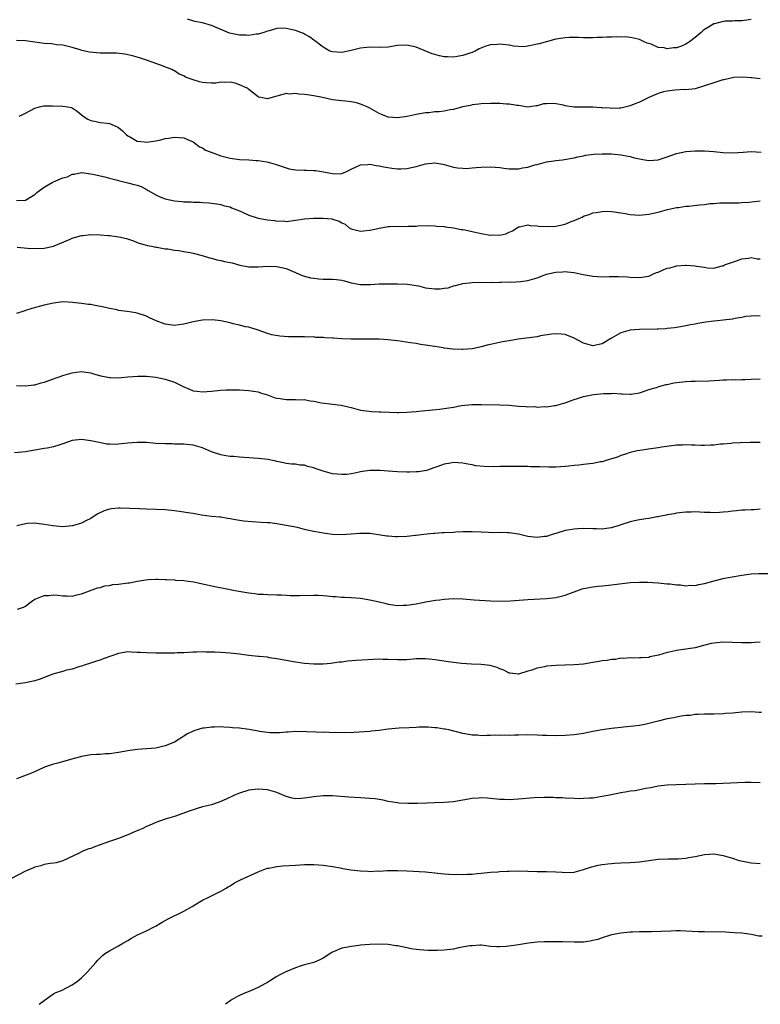
# Model space of a CAD drawing. Units: inches. Extents: x 2586000 to 2589000, y 1506000 to 1509000.
# Drawn here: x 2587576 to 2587735, y 1506000 to 1506212 of the extents above; entities that cross this region are included whole.
import ezdxf

# ---------------------------------------------------------------- set-up
doc = ezdxf.new("R2010")
doc.units = ezdxf.units.IN
doc.header["$MEASUREMENT"] = 0
doc.layers.add('LD25861506_10ft', color=254, linetype='Continuous')

msp = doc.modelspace()

# ---------------------------------------------------------------- linework, layer by layer
at = {"layer": 'LD25861506_10ft'}
for points, elevation in [([(2587733, 1506211.77), (2587731.57, 1506211.57), (2587731, 1506211.51), (2587729.48, 1506211.48), (2587729, 1506211.44), (2587727.41, 1506211.41), (2587727, 1506211.36), (2587725.15, 1506210.85), (2587725, 1506210.83), (2587723.87, 1506210.13), (2587723, 1506209.63), (2587722.65, 1506209.35), (2587722.29, 1506209), (2587721, 1506207.94), (2587719.79, 1506207), (2587719.33, 1506206.67), (2587719, 1506206.45), (2587718.07, 1506206.07), (2587717, 1506205.67), (2587716.31, 1506205.69), (2587715, 1506205.48), (2587714.31, 1506205.69), (2587713, 1506205.77), (2587711.56, 1506206.44), (2587710.66, 1506206.66), (2587710.05, 1506207), (2587709.31, 1506207.31), (2587709, 1506207.47), (2587707.77, 1506207.77), (2587707, 1506207.9), (2587706.03, 1506208.03), (2587705, 1506208.01), (2587704.07, 1506208.07), (2587703, 1506207.98), (2587701.99, 1506207.99), (2587701, 1506207.91), (2587699.89, 1506207.89), (2587699, 1506207.86), (2587697, 1506207.86), (2587695.9, 1506207.9), (2587695, 1506207.91), (2587693.9, 1506207.9), (2587693, 1506207.87), (2587691, 1506207.56), (2587687.43, 1506206.57), (2587687, 1506206.44), (2587686.33, 1506206.33), (2587685, 1506206.02), (2587684.1, 1506205.91), (2587683, 1506206), (2587681.94, 1506206.06), (2587681, 1506206.26), (2587679.59, 1506206.41), (2587679, 1506206.49), (2587678.43, 1506206.43), (2587677, 1506206.32), (2587675.99, 1506206.01), (2587674.55, 1506205.45), (2587673.66, 1506205), (2587673, 1506204.71), (2587672.54, 1506204.54), (2587671, 1506204.05), (2587669.8, 1506203.8), (2587669, 1506203.71), (2587667.73, 1506203.73), (2587667, 1506203.78), (2587665.98, 1506203.98), (2587665, 1506204.23), (2587664.42, 1506204.42), (2587661, 1506205.84), (2587659, 1506206.27), (2587657, 1506206.16), (2587655, 1506205.85), (2587653, 1506205.77), (2587651, 1506205.84), (2587649, 1506205.64), (2587647, 1506205.14), (2587645, 1506204.7), (2587643, 1506204.79), (2587642.45, 1506205), (2587641, 1506205.8), (2587639.2, 1506207.2), (2587639, 1506207.34), (2587638.08, 1506208.08), (2587637, 1506208.6), (2587636.76, 1506208.76), (2587636.17, 1506209), (2587635, 1506209.4), (2587633, 1506209.83), (2587632.11, 1506209.89), (2587631, 1506209.84), (2587629.34, 1506209.34), (2587629, 1506209.25), (2587628.25, 1506209), (2587627, 1506208.61), (2587626.59, 1506208.59), (2587625, 1506208.35), (2587624.4, 1506208.4), (2587623, 1506208.42), (2587620.87, 1506208.87), (2587617, 1506210.48), (2587615, 1506211.03), (2587613.35, 1506211.35), (2587611.83, 1506211.83)], 8910), ([(2587735, 1506199.04), (2587733.21, 1506199.21), (2587733, 1506199.21), (2587731.36, 1506199.36), (2587729.27, 1506199.27), (2587729, 1506199.23), (2587727.17, 1506198.83), (2587727, 1506198.8), (2587726.72, 1506198.72), (2587725, 1506198.17), (2587723, 1506197.48), (2587721, 1506196.9), (2587719, 1506196.68), (2587718.69, 1506196.69), (2587716.61, 1506196.61), (2587715, 1506196.39), (2587714.21, 1506196.21), (2587713, 1506195.84), (2587711.03, 1506195.03), (2587709, 1506194.02), (2587708.25, 1506193.75), (2587707, 1506193.18), (2587705, 1506192.72), (2587704.73, 1506192.73), (2587703, 1506192.65), (2587702.69, 1506192.69), (2587701, 1506192.77), (2587700.79, 1506192.79), (2587699, 1506192.91), (2587694.94, 1506192.94), (2587693, 1506193.23), (2587692.67, 1506193.33), (2587691, 1506193.64), (2587690.26, 1506193.74), (2587689, 1506193.66), (2587688.36, 1506193.64), (2587687, 1506193.21), (2587686.8, 1506193.2), (2587685.43, 1506193), (2587685, 1506192.95), (2587683, 1506193.25), (2587682.74, 1506193.26), (2587681, 1506193.58), (2587680.43, 1506193.57), (2587679, 1506193.7), (2587678.31, 1506193.69), (2587677, 1506193.72), (2587675, 1506193.65), (2587674.44, 1506193.56), (2587673, 1506193.41), (2587672.68, 1506193.32), (2587670.97, 1506192.97), (2587669, 1506192.46), (2587668.32, 1506192.32), (2587667, 1506192.09), (2587665.92, 1506191.92), (2587665, 1506191.89), (2587663.71, 1506191.71), (2587663, 1506191.7), (2587661, 1506191.36), (2587659.06, 1506190.94), (2587657, 1506190.62), (2587655, 1506190.74), (2587653.41, 1506191.41), (2587653, 1506191.56), (2587651, 1506192.72), (2587650.43, 1506193), (2587649, 1506193.59), (2587648.16, 1506193.84), (2587647, 1506194.08), (2587645.77, 1506194.23), (2587645, 1506194.27), (2587643, 1506194.49), (2587640.85, 1506195), (2587639, 1506195.37), (2587637.56, 1506195.56), (2587637, 1506195.66), (2587635.72, 1506195.72), (2587635, 1506195.87), (2587633.75, 1506195.75), (2587633, 1506195.84), (2587631.33, 1506195.33), (2587631, 1506195.29), (2587629.2, 1506194.8), (2587629, 1506194.7), (2587627.57, 1506195), (2587627.11, 1506195.11), (2587627, 1506195.15), (2587625.97, 1506195.97), (2587625, 1506196.7), (2587624.84, 1506196.84), (2587624.64, 1506197), (2587623, 1506197.76), (2587622.07, 1506198.07), (2587621, 1506198.31), (2587619.76, 1506198.24), (2587619, 1506198.28), (2587617.88, 1506198.12), (2587617, 1506198.09), (2587615.85, 1506198.15), (2587615, 1506198.23), (2587614.36, 1506198.36), (2587613, 1506198.78), (2587611.41, 1506199.41), (2587611, 1506199.66), (2587610.03, 1506200.03), (2587609, 1506200.74), (2587608.8, 1506200.8), (2587608.41, 1506201), (2587606.01, 1506201.99), (2587605, 1506202.29), (2587603, 1506203.06), (2587601.5, 1506203.5), (2587601, 1506203.67), (2587599.96, 1506203.96), (2587598.34, 1506204.34), (2587596.54, 1506204.54), (2587595, 1506204.51), (2587594.55, 1506204.55), (2587593, 1506204.51), (2587590.74, 1506204.74), (2587589.11, 1506205.11), (2587588.76, 1506205.24), (2587587, 1506205.74), (2587585, 1506206.24), (2587583.64, 1506206.36), (2587583, 1506206.47), (2587582.53, 1506206.53), (2587581, 1506206.62), (2587579, 1506206.88), (2587577, 1506207.16), (2587575, 1506207.25)], 8900), ([(2587575.63, 1506191), (2587577, 1506191.66), (2587579, 1506192.72), (2587579.97, 1506193), (2587580.82, 1506193.18), (2587581, 1506193.2), (2587582.76, 1506193.24), (2587585, 1506193.17), (2587586.08, 1506193), (2587586.83, 1506192.83), (2587587, 1506192.75), (2587588.07, 1506192.07), (2587589.36, 1506191), (2587590.35, 1506190.35), (2587591, 1506190.04), (2587592.16, 1506189.84), (2587593, 1506189.62), (2587594.53, 1506189.47), (2587595, 1506189.39), (2587596.01, 1506189), (2587597, 1506188.52), (2587597.82, 1506187.82), (2587598.67, 1506187), (2587599, 1506186.75), (2587599.53, 1506186.47), (2587601, 1506185.59), (2587602.53, 1506185.47), (2587603, 1506185.38), (2587605, 1506185.7), (2587606.08, 1506185.92), (2587607, 1506186.18), (2587607.73, 1506186.27), (2587609, 1506186.5), (2587611, 1506186.31), (2587612.17, 1506185.83), (2587613, 1506185.46), (2587613.7, 1506185), (2587614.41, 1506184.41), (2587615, 1506184.17), (2587615.71, 1506183.71), (2587617.46, 1506183), (2587619, 1506182.47), (2587621, 1506181.95), (2587623, 1506181.68), (2587625, 1506181.57), (2587626.56, 1506181.44), (2587627, 1506181.43), (2587628.84, 1506181.16), (2587629.13, 1506181.13), (2587630.68, 1506180.68), (2587632.15, 1506180.15), (2587633, 1506179.87), (2587633.7, 1506179.7), (2587635, 1506179.48), (2587637, 1506179.36), (2587637.37, 1506179.37), (2587639, 1506179.3), (2587639.31, 1506179.31), (2587641.05, 1506179.05), (2587643, 1506178.65), (2587643.38, 1506178.62), (2587645, 1506178.66), (2587645.85, 1506179), (2587647, 1506179.57), (2587648.07, 1506180.07), (2587649, 1506180.56), (2587650.6, 1506180.6), (2587651, 1506180.67), (2587652.37, 1506180.37), (2587653, 1506180.3), (2587654.06, 1506180.06), (2587655.78, 1506179.78), (2587657, 1506179.66), (2587657.67, 1506179.67), (2587659, 1506179.73), (2587661, 1506180.16), (2587663, 1506180.75), (2587665, 1506180.98), (2587666.69, 1506180.69), (2587667, 1506180.61), (2587669, 1506180.03), (2587669.87, 1506179.87), (2587671, 1506179.8), (2587671.77, 1506179.77), (2587673, 1506179.88), (2587673.92, 1506179.92), (2587675, 1506180.04), (2587677, 1506180.11), (2587679, 1506179.93), (2587679.82, 1506179.82), (2587681, 1506179.68), (2587683, 1506179.69), (2587683.87, 1506179.87), (2587685, 1506180.04), (2587686.5, 1506180.5), (2587687, 1506180.61), (2587689, 1506181.16), (2587690.62, 1506181.38), (2587691, 1506181.45), (2587692.43, 1506181.57), (2587695, 1506182.04), (2587695.76, 1506182.24), (2587697, 1506182.46), (2587697.43, 1506182.57), (2587699.21, 1506182.79), (2587701, 1506182.89), (2587703, 1506182.87), (2587705, 1506182.68), (2587705.41, 1506182.59), (2587707, 1506182.32), (2587707.97, 1506182.03), (2587709, 1506181.8), (2587709.7, 1506181.7), (2587711, 1506181.43), (2587713, 1506181.62), (2587715, 1506182.28), (2587717, 1506182.98), (2587719, 1506183.38), (2587721, 1506183.51), (2587723, 1506183.51), (2587725, 1506183.39), (2587727, 1506183.2), (2587729, 1506183.13), (2587731.28, 1506183.28), (2587733, 1506183.36), (2587735.22, 1506183.22)], 8890), ([(2587575, 1506172.86), (2587577, 1506172.93), (2587578.28, 1506173.72), (2587579, 1506174.12), (2587579.44, 1506174.56), (2587579.98, 1506175), (2587581, 1506175.75), (2587582.71, 1506176.71), (2587583, 1506176.88), (2587584.52, 1506177.48), (2587585, 1506177.75), (2587586.03, 1506177.97), (2587587, 1506178.5), (2587587.46, 1506178.54), (2587589, 1506178.89), (2587591.45, 1506178.55), (2587593, 1506178.14), (2587594.06, 1506177.94), (2587595, 1506177.66), (2587596.75, 1506177.25), (2587597, 1506177.16), (2587598.72, 1506176.72), (2587599, 1506176.68), (2587600.33, 1506176.33), (2587601, 1506176.14), (2587601.84, 1506175.84), (2587603.14, 1506175.14), (2587603.33, 1506175), (2587605, 1506174.05), (2587605.72, 1506173.72), (2587607, 1506173.23), (2587609, 1506172.8), (2587610.66, 1506172.66), (2587611, 1506172.6), (2587612.58, 1506172.58), (2587613, 1506172.51), (2587614.51, 1506172.51), (2587615, 1506172.41), (2587616.37, 1506172.37), (2587617, 1506172.25), (2587618.12, 1506172.12), (2587619, 1506171.99), (2587619.74, 1506171.74), (2587621, 1506171.47), (2587621.3, 1506171.3), (2587623, 1506170.6), (2587623.63, 1506170.37), (2587625, 1506169.7), (2587627, 1506169.04), (2587629, 1506168.67), (2587630.54, 1506168.54), (2587631, 1506168.44), (2587632.45, 1506168.45), (2587633, 1506168.37), (2587634.59, 1506168.59), (2587635, 1506168.6), (2587637, 1506168.92), (2587638.94, 1506169.06), (2587640.92, 1506169.08), (2587642.89, 1506168.89), (2587643, 1506168.87), (2587644.42, 1506168.42), (2587645, 1506168.04), (2587645.73, 1506167.73), (2587646.58, 1506167), (2587647, 1506166.73), (2587647.33, 1506166.67), (2587649, 1506166.24), (2587649.65, 1506166.35), (2587651, 1506166.47), (2587651.42, 1506166.58), (2587653, 1506166.94), (2587655, 1506167.28), (2587655.26, 1506167.26), (2587657, 1506167.32), (2587659, 1506167.27), (2587659.3, 1506167.3), (2587661, 1506167.32), (2587661.38, 1506167.38), (2587663.46, 1506167.46), (2587665, 1506167.41), (2587665.37, 1506167.37), (2587667, 1506167.24), (2587667.2, 1506167.2), (2587669, 1506167), (2587670.65, 1506166.65), (2587671, 1506166.64), (2587671.45, 1506166.55), (2587673, 1506166.17), (2587675, 1506165.73), (2587676.54, 1506165.46), (2587677, 1506165.41), (2587677.47, 1506165.47), (2587679, 1506165.41), (2587680.3, 1506165.7), (2587681, 1506166.07), (2587681.67, 1506166.33), (2587682.7, 1506167), (2587683, 1506167.18), (2587683.21, 1506167.21), (2587685, 1506167.62), (2587685.5, 1506167.5), (2587687, 1506167.42), (2587687.33, 1506167.33), (2587689.23, 1506167.23), (2587691, 1506167.35), (2587693, 1506167.77), (2587694.31, 1506168.31), (2587695, 1506168.55), (2587695.99, 1506169), (2587696.7, 1506169.3), (2587697, 1506169.49), (2587698.19, 1506169.81), (2587699, 1506170.2), (2587699.71, 1506170.29), (2587701, 1506170.52), (2587701.47, 1506170.53), (2587703, 1506170.5), (2587703.57, 1506170.43), (2587705, 1506170.22), (2587705.94, 1506170.06), (2587707, 1506169.86), (2587709, 1506169.72), (2587711, 1506169.9), (2587713, 1506170.36), (2587715.06, 1506170.94), (2587717, 1506171.34), (2587717.38, 1506171.38), (2587719, 1506171.61), (2587719.66, 1506171.66), (2587721.93, 1506171.93), (2587723, 1506172.02), (2587724.18, 1506172.18), (2587725, 1506172.22), (2587726.33, 1506172.33), (2587730.38, 1506172.38), (2587731, 1506172.41), (2587732.52, 1506172.52), (2587735, 1506172.8)], 8880), ([(2587575.15, 1506162.85), (2587577.37, 1506162.63), (2587579.48, 1506162.52), (2587581, 1506162.62), (2587581.34, 1506162.66), (2587583, 1506163.04), (2587586.56, 1506164.56), (2587587, 1506164.76), (2587588.71, 1506165.29), (2587589, 1506165.32), (2587589.32, 1506165.32), (2587591, 1506165.51), (2587593, 1506165.49), (2587594.68, 1506165.32), (2587595, 1506165.31), (2587597.04, 1506165.04), (2587598.68, 1506164.68), (2587600.17, 1506164.17), (2587601, 1506163.85), (2587601.6, 1506163.6), (2587603, 1506163.22), (2587603.16, 1506163.16), (2587604.11, 1506163), (2587605, 1506162.82), (2587605.2, 1506162.8), (2587607, 1506162.49), (2587607.55, 1506162.45), (2587609, 1506162.17), (2587609.93, 1506162.07), (2587611, 1506161.86), (2587612.36, 1506161.64), (2587613, 1506161.5), (2587614.95, 1506161.05), (2587616.51, 1506160.51), (2587617, 1506160.45), (2587618.09, 1506160.09), (2587619, 1506159.96), (2587619.76, 1506159.76), (2587621.42, 1506159.42), (2587623.04, 1506158.96), (2587625, 1506158.61), (2587625.42, 1506158.58), (2587627, 1506158.59), (2587629, 1506158.73), (2587631, 1506158.65), (2587633, 1506158.2), (2587635, 1506157.36), (2587635.8, 1506157), (2587636.65, 1506156.65), (2587638.24, 1506156.24), (2587639, 1506156.12), (2587640.03, 1506156.03), (2587641, 1506155.97), (2587641.96, 1506155.96), (2587643, 1506155.93), (2587643.84, 1506155.84), (2587645, 1506155.69), (2587645.57, 1506155.57), (2587647, 1506155.18), (2587649, 1506154.79), (2587651.18, 1506154.82), (2587653, 1506154.95), (2587655, 1506154.97), (2587657, 1506154.95), (2587659.12, 1506154.88), (2587661.52, 1506154.48), (2587663, 1506154.1), (2587665, 1506153.84), (2587666.14, 1506153.86), (2587667, 1506154.01), (2587667.89, 1506154.11), (2587669, 1506154.52), (2587669.42, 1506154.58), (2587671, 1506155.04), (2587673, 1506155.23), (2587677, 1506155.27), (2587677.25, 1506155.25), (2587679, 1506155.31), (2587679.27, 1506155.27), (2587681, 1506155.33), (2587681.29, 1506155.29), (2587683.44, 1506155.44), (2587685, 1506155.68), (2587687, 1506156.25), (2587689, 1506156.99), (2587690.65, 1506157.35), (2587691, 1506157.44), (2587692.48, 1506157.52), (2587693, 1506157.57), (2587693.53, 1506157.53), (2587695, 1506157.35), (2587696.92, 1506156.92), (2587698.62, 1506156.62), (2587699, 1506156.57), (2587701, 1506156.46), (2587702.5, 1506156.5), (2587703, 1506156.48), (2587704.51, 1506156.51), (2587706.42, 1506156.42), (2587707, 1506156.36), (2587709, 1506156.27), (2587711, 1506156.61), (2587711.92, 1506157), (2587712.66, 1506157.34), (2587713, 1506157.46), (2587714.08, 1506157.92), (2587715, 1506158.28), (2587715.61, 1506158.39), (2587717, 1506158.77), (2587718.94, 1506158.94), (2587719.08, 1506158.92), (2587721, 1506158.83), (2587721.25, 1506158.75), (2587723, 1506158.54), (2587723.65, 1506158.35), (2587725, 1506158.33), (2587726.8, 1506158.8), (2587727, 1506158.82), (2587727.11, 1506158.89), (2587727.31, 1506159), (2587729, 1506159.61), (2587729.89, 1506159.89), (2587731, 1506160.34), (2587732.44, 1506160.44), (2587733, 1506160.59), (2587734.31, 1506160.31), (2587735, 1506160.33)], 8870), ([(2587735, 1506147.96), (2587734.06, 1506148.06), (2587733, 1506147.97), (2587731.91, 1506147.91), (2587731, 1506147.7), (2587729.5, 1506147.5), (2587729, 1506147.37), (2587727, 1506147.11), (2587725.78, 1506147), (2587725, 1506146.89), (2587723.31, 1506146.69), (2587721.58, 1506146.42), (2587721, 1506146.29), (2587719.89, 1506146.11), (2587719, 1506145.88), (2587718.23, 1506145.77), (2587716.53, 1506145.47), (2587715, 1506145.33), (2587714.71, 1506145.29), (2587713, 1506145.21), (2587712.81, 1506145.19), (2587709, 1506145.14), (2587707, 1506144.96), (2587705, 1506144.37), (2587703.51, 1506143.51), (2587703, 1506143.25), (2587701, 1506142.04), (2587699, 1506141.6), (2587697, 1506142.19), (2587695, 1506143.25), (2587693, 1506144.05), (2587692.14, 1506144.14), (2587691, 1506144.21), (2587690.12, 1506144.12), (2587687.72, 1506143.72), (2587687, 1506143.57), (2587682.95, 1506143), (2587681, 1506142.68), (2587679.57, 1506142.43), (2587677, 1506141.9), (2587676.29, 1506141.71), (2587675, 1506141.4), (2587674.7, 1506141.3), (2587673, 1506140.96), (2587671, 1506140.79), (2587670.78, 1506140.78), (2587668.87, 1506140.87), (2587667, 1506141.11), (2587666.85, 1506141.15), (2587665, 1506141.44), (2587664.44, 1506141.56), (2587663, 1506141.77), (2587661.9, 1506141.9), (2587661, 1506142.07), (2587659.74, 1506142.26), (2587657, 1506142.65), (2587654.9, 1506142.9), (2587653.02, 1506143.02), (2587651.03, 1506143.03), (2587649, 1506143), (2587647, 1506143.01), (2587645, 1506143.11), (2587643.23, 1506143.23), (2587643, 1506143.27), (2587641.34, 1506143.34), (2587641, 1506143.42), (2587639.42, 1506143.42), (2587639, 1506143.53), (2587637.48, 1506143.48), (2587637, 1506143.57), (2587635.52, 1506143.52), (2587635, 1506143.56), (2587633.56, 1506143.56), (2587631.66, 1506143.66), (2587629.96, 1506143.96), (2587629, 1506144.26), (2587627.03, 1506145), (2587625, 1506145.62), (2587624.28, 1506145.72), (2587623, 1506146.08), (2587621.66, 1506146.34), (2587621, 1506146.54), (2587619, 1506147), (2587617.22, 1506147.22), (2587615, 1506147.15), (2587613, 1506146.79), (2587611, 1506146.25), (2587609.91, 1506146.09), (2587609, 1506145.97), (2587607, 1506146.28), (2587605.08, 1506147), (2587603.65, 1506147.65), (2587603, 1506147.96), (2587601, 1506148.62), (2587600.7, 1506148.7), (2587598.84, 1506149), (2587597, 1506149.23), (2587596.69, 1506149.31), (2587595, 1506149.62), (2587594.14, 1506149.86), (2587591.62, 1506150.38), (2587591, 1506150.46), (2587590.49, 1506150.49), (2587589, 1506150.72), (2587587.05, 1506150.95), (2587585.03, 1506151.03), (2587583, 1506150.81), (2587581, 1506150.38), (2587578.34, 1506149.66), (2587577, 1506149.19), (2587576.84, 1506149.15), (2587575, 1506148.58)], 8860), ([(2587575, 1506133.04), (2587577, 1506133.03), (2587578.77, 1506133.23), (2587579, 1506133.24), (2587580.33, 1506133.67), (2587581, 1506133.82), (2587583, 1506134.53), (2587583.36, 1506134.64), (2587584.44, 1506135), (2587585, 1506135.21), (2587587, 1506135.81), (2587587.91, 1506135.91), (2587589, 1506136.06), (2587589.92, 1506135.92), (2587591, 1506135.79), (2587591.59, 1506135.59), (2587593.14, 1506135.14), (2587595, 1506134.76), (2587595.23, 1506134.77), (2587597, 1506134.73), (2587599, 1506134.92), (2587601.1, 1506135.1), (2587603, 1506135.09), (2587605, 1506134.87), (2587607, 1506134.45), (2587609, 1506133.81), (2587610.88, 1506132.87), (2587612.26, 1506132.26), (2587613, 1506131.96), (2587613.82, 1506131.83), (2587615, 1506131.68), (2587617, 1506131.85), (2587619, 1506132.08), (2587620.12, 1506132.12), (2587621, 1506132.17), (2587622.13, 1506132.13), (2587623, 1506132.13), (2587625, 1506132.02), (2587627, 1506131.69), (2587627.5, 1506131.5), (2587629, 1506131.03), (2587630.46, 1506130.46), (2587631, 1506130.35), (2587631.73, 1506130.27), (2587633, 1506130.06), (2587633.94, 1506130.06), (2587635, 1506130.09), (2587635.98, 1506130.02), (2587637, 1506130.04), (2587638.2, 1506129.8), (2587639, 1506129.71), (2587640.63, 1506129.37), (2587643, 1506129.09), (2587644.85, 1506128.85), (2587647, 1506128.32), (2587648.02, 1506128.02), (2587649, 1506127.79), (2587649.67, 1506127.67), (2587651.46, 1506127.46), (2587653, 1506127.42), (2587653.39, 1506127.39), (2587657, 1506127.25), (2587657.27, 1506127.27), (2587659, 1506127.31), (2587661, 1506127.51), (2587661.55, 1506127.55), (2587663, 1506127.72), (2587663.77, 1506127.77), (2587666, 1506128), (2587667, 1506128.12), (2587669, 1506128.44), (2587670.76, 1506128.76), (2587672.99, 1506128.99), (2587674.99, 1506128.99), (2587679, 1506128.94), (2587681, 1506128.81), (2587683, 1506128.62), (2587684.56, 1506128.56), (2587685, 1506128.48), (2587686.53, 1506128.53), (2587687, 1506128.43), (2587688.55, 1506128.55), (2587689, 1506128.47), (2587690.74, 1506128.74), (2587691, 1506128.75), (2587691.72, 1506129), (2587692.72, 1506129.28), (2587693, 1506129.34), (2587694.2, 1506129.8), (2587695, 1506130.04), (2587695.71, 1506130.29), (2587697, 1506130.68), (2587698.42, 1506131), (2587699.12, 1506131.12), (2587701.34, 1506131.34), (2587703, 1506131.36), (2587703.39, 1506131.39), (2587705, 1506131.27), (2587705.29, 1506131.29), (2587707, 1506131.18), (2587707.21, 1506131.21), (2587709, 1506131.52), (2587709.68, 1506131.68), (2587711, 1506132.18), (2587712.67, 1506132.67), (2587713, 1506132.81), (2587713.68, 1506133), (2587714.72, 1506133.28), (2587715, 1506133.32), (2587716.39, 1506133.61), (2587717, 1506133.71), (2587719, 1506133.92), (2587720.03, 1506133.97), (2587721, 1506133.98), (2587723.91, 1506134.09), (2587726.25, 1506134.25), (2587727, 1506134.27), (2587727.74, 1506134.26), (2587729, 1506134.33), (2587729.69, 1506134.31), (2587731, 1506134.36), (2587731.64, 1506134.36), (2587733, 1506134.4), (2587735, 1506134.52)], 8850), ([(2587735, 1506120.79), (2587732.84, 1506120.84), (2587730.76, 1506120.76), (2587729, 1506120.64), (2587728.63, 1506120.63), (2587727, 1506120.46), (2587726.44, 1506120.44), (2587725, 1506120.27), (2587724.26, 1506120.26), (2587723, 1506120.19), (2587722.19, 1506120.19), (2587721, 1506120.24), (2587720.21, 1506120.21), (2587719, 1506120.31), (2587718.24, 1506120.24), (2587717, 1506120.22), (2587713.81, 1506119.81), (2587713, 1506119.68), (2587711.48, 1506119.48), (2587709.12, 1506119.12), (2587708.52, 1506119), (2587707, 1506118.64), (2587705.79, 1506118.21), (2587705, 1506118.01), (2587704.31, 1506117.69), (2587703, 1506117.3), (2587702.09, 1506117), (2587701, 1506116.68), (2587700.64, 1506116.64), (2587699, 1506116.3), (2587698.24, 1506116.24), (2587697, 1506116.06), (2587695.97, 1506115.97), (2587695, 1506115.84), (2587693.72, 1506115.72), (2587693, 1506115.64), (2587691, 1506115.52), (2587689.51, 1506115.51), (2587687.55, 1506115.55), (2587687, 1506115.6), (2587685.61, 1506115.61), (2587685, 1506115.67), (2587683.65, 1506115.65), (2587683, 1506115.68), (2587679, 1506115.62), (2587677.59, 1506115.59), (2587675.63, 1506115.63), (2587673.81, 1506115.81), (2587673, 1506115.99), (2587672.12, 1506116.12), (2587671, 1506116.37), (2587669, 1506116.49), (2587668.4, 1506116.4), (2587667, 1506116.14), (2587665.68, 1506115.68), (2587665, 1506115.42), (2587663.21, 1506114.79), (2587661.48, 1506114.52), (2587661, 1506114.48), (2587659.55, 1506114.45), (2587659, 1506114.45), (2587657, 1506114.52), (2587655, 1506114.65), (2587653.21, 1506114.79), (2587651.2, 1506114.8), (2587651, 1506114.79), (2587649.44, 1506114.56), (2587649, 1506114.51), (2587647.8, 1506114.2), (2587647, 1506114.11), (2587646.05, 1506113.95), (2587645, 1506113.91), (2587644.02, 1506113.98), (2587643, 1506114.08), (2587641.49, 1506114.51), (2587641, 1506114.62), (2587639.25, 1506115.25), (2587639, 1506115.36), (2587637.65, 1506115.65), (2587637, 1506115.93), (2587635.96, 1506115.96), (2587635, 1506116.14), (2587634.19, 1506116.19), (2587633, 1506116.31), (2587632.44, 1506116.44), (2587631, 1506116.73), (2587630.79, 1506116.79), (2587629.73, 1506117), (2587629.13, 1506117.13), (2587627, 1506117.36), (2587623, 1506117.64), (2587621.78, 1506117.78), (2587621, 1506117.82), (2587620.03, 1506117.97), (2587619, 1506118.17), (2587617, 1506118.8), (2587615, 1506119.64), (2587613, 1506120.25), (2587611, 1506120.46), (2587610.48, 1506120.48), (2587609, 1506120.48), (2587608.5, 1506120.5), (2587607, 1506120.52), (2587605, 1506120.63), (2587603, 1506120.79), (2587601, 1506120.83), (2587599, 1506120.64), (2587597, 1506120.42), (2587596.39, 1506120.39), (2587595, 1506120.44), (2587594.48, 1506120.48), (2587592.78, 1506120.78), (2587591, 1506121.17), (2587589, 1506121.45), (2587587, 1506121.25), (2587585, 1506120.52), (2587584.32, 1506120.32), (2587583, 1506119.85), (2587581.62, 1506119.62), (2587581, 1506119.5), (2587579, 1506119.18), (2587577, 1506118.81), (2587574.59, 1506118.59)], 8840), ([(2587735, 1506106.49), (2587733.65, 1506106.35), (2587733, 1506106.33), (2587731.75, 1506106.25), (2587731, 1506106.26), (2587729.89, 1506106.11), (2587729, 1506106.08), (2587728.07, 1506105.93), (2587727, 1506105.82), (2587726.21, 1506105.79), (2587725, 1506105.68), (2587724.25, 1506105.75), (2587723, 1506105.76), (2587721, 1506105.9), (2587720.15, 1506105.85), (2587719, 1506105.85), (2587718.27, 1506105.73), (2587717, 1506105.62), (2587716.49, 1506105.51), (2587715, 1506105.28), (2587714.79, 1506105.21), (2587713.62, 1506105), (2587713, 1506104.84), (2587712.83, 1506104.83), (2587711, 1506104.45), (2587710.39, 1506104.39), (2587709, 1506104.17), (2587707.97, 1506103.97), (2587707, 1506103.75), (2587705, 1506103.11), (2587704.61, 1506103), (2587703.42, 1506102.58), (2587703, 1506102.45), (2587702.39, 1506102.39), (2587701, 1506102.21), (2587699.78, 1506102.22), (2587699, 1506102.27), (2587697, 1506102.32), (2587695.73, 1506102.27), (2587695, 1506102.21), (2587694.03, 1506102.03), (2587693, 1506101.86), (2587691, 1506101.26), (2587690.27, 1506101), (2587689, 1506100.62), (2587688.58, 1506100.58), (2587687, 1506100.36), (2587685, 1506100.61), (2587683, 1506101.08), (2587681, 1506101.37), (2587680.6, 1506101.4), (2587679, 1506101.45), (2587677.42, 1506101.42), (2587676.52, 1506101.48), (2587675, 1506101.5), (2587673, 1506101.61), (2587672.41, 1506101.59), (2587671, 1506101.6), (2587669.53, 1506101.53), (2587669, 1506101.49), (2587667, 1506101.4), (2587666.6, 1506101.4), (2587665, 1506101.27), (2587664.74, 1506101.26), (2587662.63, 1506101), (2587661, 1506100.82), (2587660.81, 1506100.81), (2587659, 1506100.63), (2587657, 1506100.55), (2587656.56, 1506100.56), (2587655, 1506100.67), (2587654.7, 1506100.7), (2587651, 1506101.26), (2587650.78, 1506101.22), (2587649, 1506101.26), (2587648.79, 1506101.21), (2587647, 1506101.09), (2587645, 1506100.99), (2587643, 1506101.06), (2587641, 1506101.29), (2587640.62, 1506101.38), (2587639, 1506101.65), (2587637.87, 1506101.87), (2587637, 1506102.12), (2587635.5, 1506102.5), (2587633, 1506103), (2587631, 1506103.33), (2587629.51, 1506103.51), (2587629, 1506103.56), (2587627.64, 1506103.64), (2587625.73, 1506103.73), (2587623.89, 1506103.89), (2587623, 1506104.05), (2587622.16, 1506104.16), (2587621, 1506104.43), (2587620.46, 1506104.46), (2587619, 1506104.73), (2587618.74, 1506104.74), (2587617, 1506104.92), (2587614.8, 1506105.2), (2587613, 1506105.53), (2587612.39, 1506105.61), (2587611, 1506105.86), (2587610.03, 1506105.97), (2587609, 1506106.11), (2587607, 1506106.3), (2587605, 1506106.43), (2587603, 1506106.51), (2587601.46, 1506106.54), (2587597.33, 1506106.67), (2587597, 1506106.67), (2587595.44, 1506106.56), (2587595, 1506106.46), (2587593.86, 1506106.14), (2587592.53, 1506105.47), (2587591.77, 1506105), (2587591, 1506104.47), (2587589.95, 1506103.95), (2587589, 1506103.44), (2587587.11, 1506102.89), (2587587, 1506102.87), (2587585, 1506102.71), (2587582.87, 1506102.87), (2587581, 1506103.19), (2587579.41, 1506103.41), (2587579, 1506103.44), (2587577.39, 1506103.39), (2587577, 1506103.33), (2587575.11, 1506102.89)], 8830), ([(2587575.28, 1506085), (2587576.57, 1506085.43), (2587577, 1506085.62), (2587577.73, 1506086.27), (2587578.76, 1506087), (2587579, 1506087.15), (2587579.2, 1506087.2), (2587581, 1506087.93), (2587581.93, 1506087.93), (2587583, 1506088.02), (2587583.95, 1506087.95), (2587585, 1506087.82), (2587585.86, 1506087.86), (2587587, 1506087.77), (2587588.04, 1506088.04), (2587589, 1506088.24), (2587592.47, 1506089.53), (2587593, 1506089.66), (2587594.03, 1506089.97), (2587595, 1506090.09), (2587595.74, 1506090.26), (2587597, 1506090.36), (2587599, 1506090.64), (2587599.34, 1506090.66), (2587601, 1506091), (2587603.37, 1506091.37), (2587605, 1506091.42), (2587605.41, 1506091.41), (2587607, 1506091.35), (2587607.32, 1506091.32), (2587609, 1506091.27), (2587609.24, 1506091.24), (2587611, 1506091.16), (2587611.97, 1506091), (2587613.17, 1506090.83), (2587615, 1506090.4), (2587615.74, 1506090.26), (2587617, 1506089.98), (2587621, 1506089.23), (2587622.06, 1506089), (2587622.85, 1506088.85), (2587625, 1506088.46), (2587626.31, 1506088.31), (2587627, 1506088.21), (2587628.17, 1506088.17), (2587629, 1506088.11), (2587631, 1506088.09), (2587632.02, 1506088.02), (2587633, 1506088), (2587633.92, 1506087.92), (2587635, 1506087.9), (2587635.89, 1506087.89), (2587639, 1506088), (2587639.98, 1506087.98), (2587641, 1506087.93), (2587641.86, 1506087.86), (2587643, 1506087.7), (2587643.67, 1506087.67), (2587645, 1506087.54), (2587645.54, 1506087.54), (2587647, 1506087.47), (2587649, 1506087.32), (2587651, 1506086.99), (2587653, 1506086.53), (2587654.24, 1506086.24), (2587655, 1506086.03), (2587657, 1506085.75), (2587658.19, 1506085.81), (2587659, 1506085.83), (2587660.01, 1506085.99), (2587661, 1506086.12), (2587662.38, 1506086.38), (2587663.41, 1506086.59), (2587665.12, 1506086.88), (2587666.06, 1506087), (2587667, 1506087.14), (2587669, 1506087.24), (2587671, 1506087.17), (2587673.43, 1506087), (2587677, 1506086.79), (2587679.28, 1506086.72), (2587681.24, 1506086.76), (2587685.02, 1506087.02), (2587689, 1506087.26), (2587691, 1506087.51), (2587693, 1506088), (2587696.68, 1506089.32), (2587697, 1506089.4), (2587699, 1506089.8), (2587700.1, 1506089.9), (2587701, 1506090.02), (2587703, 1506090.2), (2587707, 1506090.68), (2587709, 1506090.79), (2587710.76, 1506090.76), (2587713, 1506090.62), (2587715, 1506090.45), (2587715.61, 1506090.39), (2587717, 1506090.21), (2587717.82, 1506090.18), (2587719, 1506090.02), (2587719.9, 1506090.1), (2587721, 1506090.09), (2587721.75, 1506090.25), (2587723, 1506090.48), (2587725.09, 1506091.09), (2587727, 1506091.57), (2587727.71, 1506091.71), (2587731, 1506092.3), (2587733, 1506092.57), (2587734.67, 1506092.67), (2587736.66, 1506092.66)], 8820), ([(2587735, 1506077.88), (2587733.82, 1506077.82), (2587733, 1506077.76), (2587731, 1506077.73), (2587727, 1506077.85), (2587725, 1506077.69), (2587724.42, 1506077.58), (2587722.81, 1506077.19), (2587721, 1506076.69), (2587719, 1506076.35), (2587717, 1506076.06), (2587715.77, 1506075.77), (2587715, 1506075.63), (2587713.1, 1506075.1), (2587711.27, 1506074.73), (2587711, 1506074.61), (2587709.46, 1506074.54), (2587709, 1506074.48), (2587707.53, 1506074.47), (2587707, 1506074.54), (2587705.65, 1506074.35), (2587705, 1506074.42), (2587703.84, 1506074.16), (2587703, 1506074.17), (2587702.06, 1506073.94), (2587701, 1506073.84), (2587700.31, 1506073.69), (2587699, 1506073.47), (2587697, 1506073.17), (2587695, 1506073.02), (2587692.96, 1506072.96), (2587691, 1506072.87), (2587689, 1506072.7), (2587688.57, 1506072.57), (2587687, 1506072.31), (2587685.84, 1506071.84), (2587685, 1506071.63), (2587683, 1506071.02), (2587681.19, 1506071.19), (2587681, 1506071.22), (2587679.82, 1506071.82), (2587679, 1506072.12), (2587678.43, 1506072.43), (2587676.88, 1506072.88), (2587675, 1506073.09), (2587672.86, 1506073.14), (2587670.73, 1506073.27), (2587669, 1506073.5), (2587668.45, 1506073.55), (2587665, 1506074.09), (2587663.76, 1506074.24), (2587663, 1506074.31), (2587661.71, 1506074.29), (2587661, 1506074.26), (2587659, 1506074.09), (2587657, 1506074.08), (2587655, 1506074.18), (2587653.82, 1506074.18), (2587653, 1506074.19), (2587648.1, 1506073.9), (2587646.24, 1506073.76), (2587645, 1506073.59), (2587644.46, 1506073.55), (2587643, 1506073.33), (2587642.69, 1506073.31), (2587641, 1506073.17), (2587639, 1506073.17), (2587637, 1506073.32), (2587635, 1506073.61), (2587631, 1506074.32), (2587629.47, 1506074.53), (2587629, 1506074.62), (2587627.22, 1506074.78), (2587627, 1506074.82), (2587625, 1506075.01), (2587623, 1506075.3), (2587621, 1506075.54), (2587619, 1506075.68), (2587617.71, 1506075.71), (2587617, 1506075.76), (2587615.75, 1506075.75), (2587615, 1506075.8), (2587613.73, 1506075.73), (2587613, 1506075.75), (2587611, 1506075.6), (2587609.56, 1506075.56), (2587609, 1506075.49), (2587607.54, 1506075.54), (2587607, 1506075.49), (2587605.54, 1506075.54), (2587605, 1506075.52), (2587603, 1506075.56), (2587601.63, 1506075.63), (2587601, 1506075.69), (2587599.73, 1506075.73), (2587599, 1506075.77), (2587597, 1506075.44), (2587593.7, 1506074.3), (2587593, 1506074.01), (2587592.21, 1506073.79), (2587590.73, 1506073.27), (2587589.81, 1506073), (2587589, 1506072.71), (2587588.64, 1506072.64), (2587587, 1506072.06), (2587585.82, 1506071.82), (2587585, 1506071.54), (2587583.07, 1506071.07), (2587582.85, 1506071), (2587581, 1506070.27), (2587580.11, 1506069.89), (2587579, 1506069.56), (2587577, 1506069.11), (2587575.9, 1506069), (2587574.88, 1506068.88)], 8810), ([(2587735.27, 1506062.73), (2587734.75, 1506062.75), (2587733, 1506062.86), (2587731, 1506062.81), (2587729, 1506062.62), (2587727.49, 1506062.51), (2587727, 1506062.46), (2587725, 1506062.4), (2587723, 1506062.41), (2587721.67, 1506062.33), (2587721, 1506062.32), (2587719.88, 1506062.12), (2587719, 1506062.08), (2587717.98, 1506061.98), (2587717, 1506061.77), (2587716.38, 1506061.62), (2587715, 1506061.4), (2587713, 1506060.9), (2587711, 1506060.37), (2587710.19, 1506060.19), (2587709, 1506059.97), (2587707.8, 1506059.8), (2587707, 1506059.74), (2587705.57, 1506059.57), (2587705, 1506059.53), (2587703, 1506059.29), (2587701, 1506059.02), (2587699, 1506058.65), (2587697, 1506058.22), (2587695, 1506057.95), (2587693, 1506057.84), (2587691, 1506057.76), (2587689, 1506057.77), (2587688.19, 1506057.81), (2587687, 1506057.88), (2587685, 1506057.93), (2587683, 1506057.88), (2587682.12, 1506057.88), (2587681, 1506057.84), (2587680.13, 1506057.87), (2587679, 1506057.83), (2587678.13, 1506057.87), (2587677, 1506057.77), (2587676.16, 1506057.84), (2587675, 1506057.72), (2587674.15, 1506057.85), (2587673, 1506057.86), (2587671.9, 1506058.1), (2587671, 1506058.24), (2587668.03, 1506059), (2587667.19, 1506059.19), (2587667, 1506059.2), (2587665.46, 1506059.46), (2587665, 1506059.48), (2587663.58, 1506059.58), (2587661.57, 1506059.57), (2587661, 1506059.53), (2587659.49, 1506059.49), (2587657.36, 1506059.36), (2587655, 1506059.14), (2587653, 1506058.89), (2587651.28, 1506058.72), (2587651, 1506058.66), (2587647.58, 1506058.42), (2587645.63, 1506058.37), (2587643.58, 1506058.42), (2587643, 1506058.41), (2587641.51, 1506058.49), (2587641, 1506058.47), (2587639.46, 1506058.54), (2587637.4, 1506058.6), (2587637, 1506058.64), (2587635.38, 1506058.62), (2587635, 1506058.64), (2587633.48, 1506058.52), (2587633, 1506058.5), (2587631.62, 1506058.38), (2587631, 1506058.35), (2587629.62, 1506058.38), (2587629, 1506058.43), (2587627.31, 1506058.69), (2587627, 1506058.75), (2587625.09, 1506059.09), (2587623, 1506059.38), (2587621.48, 1506059.48), (2587621, 1506059.55), (2587619.59, 1506059.59), (2587619, 1506059.64), (2587617.6, 1506059.6), (2587617, 1506059.6), (2587615.39, 1506059.39), (2587615, 1506059.36), (2587613.16, 1506058.84), (2587613, 1506058.76), (2587611.81, 1506058.19), (2587611, 1506057.63), (2587610.6, 1506057.4), (2587610.01, 1506057), (2587609, 1506056.4), (2587607, 1506055.56), (2587605, 1506055.1), (2587603, 1506054.93), (2587601, 1506054.79), (2587599, 1506054.53), (2587597, 1506054.17), (2587595, 1506053.88), (2587594.15, 1506053.85), (2587593, 1506053.75), (2587592.27, 1506053.73), (2587591, 1506053.65), (2587589, 1506053.3), (2587588.78, 1506053.22), (2587586.66, 1506052.66), (2587583.89, 1506051.89), (2587583, 1506051.67), (2587581.03, 1506050.97), (2587579.67, 1506050.33), (2587578.28, 1506049.72), (2587575, 1506048.51)], 8800), ([(2587735, 1506047.65), (2587733, 1506047.72), (2587731.7, 1506047.7), (2587727, 1506047.45), (2587725.41, 1506047.41), (2587723.4, 1506047.4), (2587723, 1506047.42), (2587721, 1506047.37), (2587719, 1506047.28), (2587715, 1506047.16), (2587713, 1506046.92), (2587711.43, 1506046.57), (2587710.41, 1506046.41), (2587708.08, 1506045.92), (2587707, 1506045.8), (2587706.34, 1506045.66), (2587705, 1506045.46), (2587702.61, 1506045), (2587701, 1506044.66), (2587699, 1506044.36), (2587698.3, 1506044.3), (2587697, 1506044.23), (2587696.22, 1506044.22), (2587695, 1506044.25), (2587693, 1506044.33), (2587692.39, 1506044.39), (2587691, 1506044.43), (2587690.47, 1506044.47), (2587688.48, 1506044.48), (2587686.37, 1506044.37), (2587683, 1506044.08), (2587681, 1506043.99), (2587680.01, 1506044.01), (2587679, 1506044.06), (2587677, 1506044.27), (2587676.33, 1506044.33), (2587675, 1506044.4), (2587674.36, 1506044.36), (2587673, 1506044.24), (2587671, 1506043.88), (2587669, 1506043.56), (2587667, 1506043.39), (2587665, 1506043.3), (2587663.25, 1506043.25), (2587661.21, 1506043.21), (2587659.2, 1506043.2), (2587657.29, 1506043.29), (2587657, 1506043.32), (2587655, 1506043.62), (2587653.87, 1506043.87), (2587652.16, 1506044.16), (2587651, 1506044.29), (2587649, 1506044.42), (2587646.53, 1506044.53), (2587643, 1506044.8), (2587641, 1506044.82), (2587639, 1506044.63), (2587637, 1506044.32), (2587636.26, 1506044.26), (2587635, 1506044.21), (2587634.33, 1506044.33), (2587633, 1506044.67), (2587631, 1506045.53), (2587629, 1506046.14), (2587627, 1506046.28), (2587625, 1506046.02), (2587623, 1506045.43), (2587621.93, 1506045), (2587620.1, 1506044.1), (2587619, 1506043.59), (2587617, 1506042.93), (2587615, 1506042.45), (2587613.91, 1506042.09), (2587613, 1506041.85), (2587612.4, 1506041.6), (2587609, 1506040.41), (2587607, 1506039.79), (2587605, 1506039.11), (2587603.54, 1506038.46), (2587603, 1506038.25), (2587602.18, 1506037.82), (2587600.8, 1506037.2), (2587599, 1506036.42), (2587597, 1506035.68), (2587595, 1506035.02), (2587592.03, 1506033.97), (2587591, 1506033.54), (2587590.56, 1506033.44), (2587589.46, 1506033), (2587589, 1506032.77), (2587588.48, 1506032.48), (2587585, 1506030.82), (2587583.58, 1506030.42), (2587583, 1506030.35), (2587582.3, 1506030.3), (2587581, 1506030.04), (2587580.23, 1506029.77), (2587579, 1506029.48), (2587578.68, 1506029.32), (2587577.84, 1506029), (2587577, 1506028.6), (2587573.82, 1506027)], 8790), ([(2587579.94, 1506000), (2587581, 1506000.82), (2587582.25, 1506001.75), (2587583, 1506002.25), (2587583.49, 1506002.51), (2587584.73, 1506003), (2587587, 1506004.16), (2587588.17, 1506005), (2587589, 1506005.71), (2587590.29, 1506007), (2587592.07, 1506009), (2587592.52, 1506009.48), (2587593, 1506010.01), (2587593.52, 1506010.48), (2587594.14, 1506011), (2587595, 1506011.53), (2587597, 1506012.59), (2587597.69, 1506013), (2587599, 1506013.73), (2587599.77, 1506014.23), (2587601.08, 1506014.92), (2587603, 1506015.83), (2587604.63, 1506016.63), (2587605, 1506016.82), (2587605.29, 1506017), (2587606.33, 1506017.67), (2587607, 1506018), (2587607.65, 1506018.35), (2587611, 1506020.02), (2587612.78, 1506021), (2587613.39, 1506021.39), (2587615, 1506022.36), (2587616.27, 1506023), (2587619, 1506024.31), (2587620.09, 1506025), (2587620.66, 1506025.34), (2587621, 1506025.51), (2587621.9, 1506026.1), (2587623.23, 1506026.77), (2587627, 1506028.49), (2587628.79, 1506029.21), (2587629, 1506029.27), (2587629.31, 1506029.31), (2587631, 1506029.66), (2587632.24, 1506029.76), (2587635, 1506029.91), (2587636.01, 1506029.99), (2587637, 1506030.05), (2587638.04, 1506030.04), (2587639, 1506030.07), (2587641, 1506029.93), (2587643, 1506029.64), (2587644.67, 1506029.33), (2587645.21, 1506029.21), (2587646.91, 1506028.91), (2587649, 1506028.67), (2587650.62, 1506028.62), (2587651, 1506028.59), (2587652.67, 1506028.67), (2587653, 1506028.66), (2587654.78, 1506028.78), (2587657, 1506028.8), (2587659, 1506028.73), (2587663, 1506028.47), (2587665, 1506028.29), (2587667, 1506028.09), (2587669, 1506027.94), (2587669.96, 1506027.96), (2587671, 1506027.9), (2587671.97, 1506027.97), (2587673, 1506027.98), (2587674.1, 1506028.1), (2587675, 1506028.17), (2587677, 1506028.4), (2587678.52, 1506028.52), (2587679, 1506028.57), (2587680.63, 1506028.63), (2587681, 1506028.66), (2587683, 1506028.67), (2587687, 1506028.59), (2587689, 1506028.57), (2587691, 1506028.49), (2587692.39, 1506028.39), (2587693, 1506028.33), (2587695, 1506028.44), (2587697, 1506028.99), (2587698.49, 1506029.51), (2587700.11, 1506029.89), (2587701, 1506030.04), (2587702.19, 1506030.19), (2587703, 1506030.29), (2587703.68, 1506030.33), (2587705, 1506030.42), (2587707, 1506030.51), (2587709, 1506030.66), (2587713, 1506031.18), (2587715.28, 1506031.28), (2587717, 1506031.27), (2587717.31, 1506031.31), (2587719, 1506031.42), (2587719.55, 1506031.55), (2587721, 1506031.82), (2587723, 1506032.24), (2587725, 1506032.34), (2587727, 1506032.03), (2587729, 1506031.43), (2587730.26, 1506031), (2587730.83, 1506030.83), (2587731.23, 1506030.77), (2587733, 1506030.42), (2587735, 1506030.26)], 8780), ([(2587735.38, 1506014.62), (2587734.68, 1506014.68), (2587733, 1506015.02), (2587731, 1506015.28), (2587729.4, 1506015.4), (2587727.49, 1506015.49), (2587723, 1506015.57), (2587721.61, 1506015.61), (2587719, 1506015.74), (2587717.77, 1506015.77), (2587717, 1506015.77), (2587715.76, 1506015.76), (2587711.62, 1506015.62), (2587709, 1506015.58), (2587707.54, 1506015.54), (2587707, 1506015.5), (2587705, 1506015.31), (2587703, 1506014.92), (2587701, 1506014.3), (2587700.03, 1506013.97), (2587699, 1506013.69), (2587698.42, 1506013.58), (2587697, 1506013.36), (2587695, 1506013.35), (2587692.56, 1506013.44), (2587691, 1506013.44), (2587690.54, 1506013.46), (2587688.58, 1506013.42), (2587687, 1506013.34), (2587685.12, 1506013.12), (2587683, 1506012.8), (2587680.45, 1506012.45), (2587679, 1506012.35), (2587678.36, 1506012.36), (2587677, 1506012.46), (2587675, 1506012.69), (2587674.7, 1506012.7), (2587673, 1506012.61), (2587672.55, 1506012.55), (2587670.11, 1506012.11), (2587669, 1506011.89), (2587667, 1506011.64), (2587665.55, 1506011.55), (2587663.55, 1506011.55), (2587661.68, 1506011.68), (2587661, 1506011.77), (2587659.94, 1506011.94), (2587659, 1506012.12), (2587657, 1506012.54), (2587656.59, 1506012.59), (2587655, 1506012.85), (2587653, 1506012.96), (2587651, 1506012.89), (2587649, 1506012.69), (2587648.63, 1506012.63), (2587647, 1506012.43), (2587646.27, 1506012.27), (2587645, 1506012.04), (2587643.35, 1506011.35), (2587643, 1506011.22), (2587642.63, 1506011), (2587641, 1506009.93), (2587640.39, 1506009.61), (2587639, 1506009.01), (2587637, 1506008.5), (2587636.27, 1506008.27), (2587635, 1506007.83), (2587632.98, 1506007), (2587631.68, 1506006.32), (2587631, 1506005.96), (2587629.43, 1506005), (2587629, 1506004.71), (2587628.42, 1506004.42), (2587627, 1506003.59), (2587625.18, 1506002.82), (2587625, 1506002.78), (2587623.77, 1506002.23), (2587623, 1506001.91), (2587622.4, 1506001.6), (2587621.41, 1506001), (2587621, 1506000.75), (2587620.18, 1506000.18), (2587619.91, 1506000)], 8770)]:
    msp.add_lwpolyline(points, dxfattribs=dict(at, elevation=elevation))

doc.saveas('drawing.dxf')
